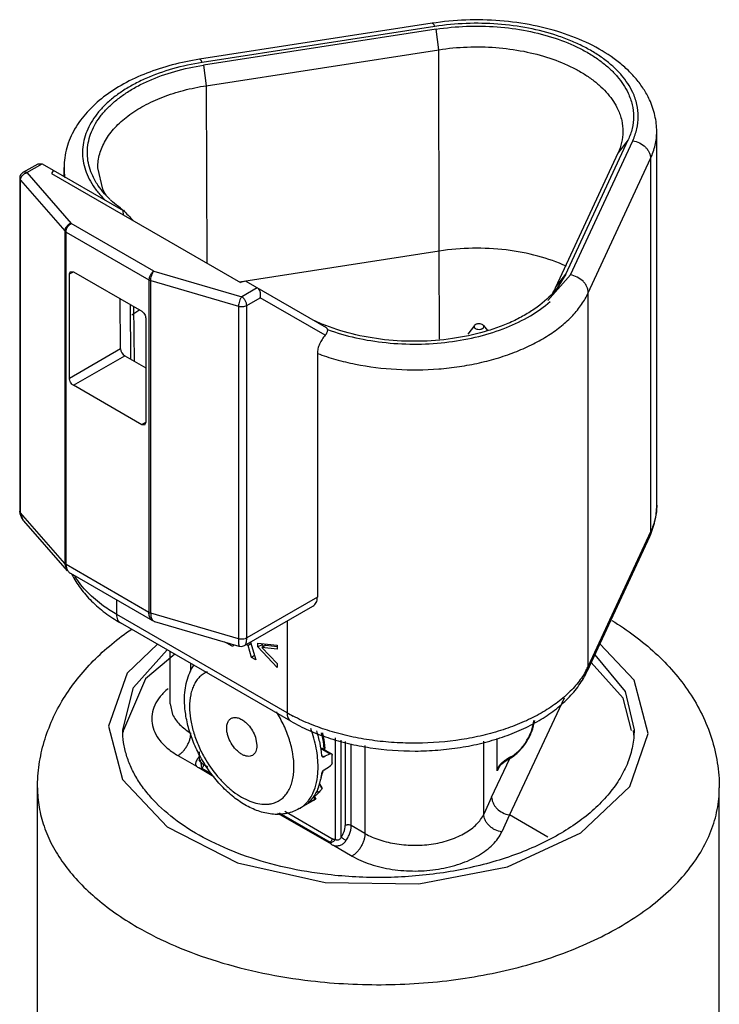
# Model space of a CAD drawing. Units: millimetres. Extents: x 16.2 to 42, y 6.2 to 74.9.
# Drawn here: x 16.4 to 41.1, y 40.3 to 74.9 of the extents above; entities that cross this region are included whole.
import ezdxf

# ---------------------------------------------------------------- set-up
doc = ezdxf.new("R2010")
doc.units = ezdxf.units.MM
doc.header["$LTSCALE"] = 5.278552
doc.layers.get('0').update_dxf_attribs({"linetype": 'CONTINUOUS'})

msp = doc.modelspace()

# ---------------------------------------------------------------- linework, layer by layer
at = {"color": 7}
for p, q in [((30.962, 74.806), (22.775, 73.539)), ((31.061, 74.694), (22.874, 73.428)), ((31.105, 74.6), (22.918, 73.333)), ((31.201, 73.876), (31.105, 74.6)), ((23.014, 72.609), (31.201, 73.876)), ((31.218, 66.786), (31.201, 73.876)), ((22.918, 73.333), (23.014, 72.609)), ((23.014, 72.609), (23.029, 66.366)), ((38.871, 57.846), (38.871, 70.992)), ((35.669, 65.971), (37.863, 70.698)), ((35.833, 65.946), (38.027, 70.673)), ((37.863, 70.698), (37.505, 70.236)), ((37.505, 70.236), (35.312, 65.509)), ((36.461, 65.318), (38.655, 70.045)), ((38.655, 70.045), (38.655, 56.899)), ((16.572, 69.56), (17.096, 69.862)), ((16.697, 69.548), (17.242, 69.862)), ((17.096, 69.862), (17.242, 69.862)), ((17.242, 69.862), (20.084, 68.221)), ((18.009, 69.419), (18.009, 69.725)), ((19.374, 68.969), (19.199, 69.723)), ((16.447, 69.343), (16.447, 57.635)), ((16.447, 69.343), (16.456, 69.306)), ((16.697, 69.548), (16.572, 69.56)), ((16.697, 69.548), (18.259, 67.763)), ((17.643, 69.631), (17.563, 69.522)), ((17.563, 69.522), (24.219, 65.679)), ((16.474, 57.57), (16.474, 69.278)), ((16.474, 69.278), (18.036, 67.494)), ((20.095, 68.225), (20.084, 68.218)), ((20.1, 68.057), (20.084, 68.221)), ((21.173, 66.081), (18.259, 67.763)), ((18.036, 67.494), (18.036, 55.785)), ((18.082, 55.748), (18.082, 67.457)), ((18.082, 67.457), (20.996, 65.775)), ((31.218, 66.786), (24.185, 65.698)), ((31.222, 63.681), (31.218, 66.786)), ((18.196, 65.98), (18.237, 66.071)), ((18.196, 65.98), (18.337, 66.062)), ((18.196, 62.306), (18.196, 65.98)), ((18.237, 66.071), (18.337, 66.062)), ((18.337, 66.062), (20.741, 64.674)), ((21.173, 66.081), (24.263, 65.179)), ((35.037, 65.042), (35.833, 65.946)), ((35.312, 65.509), (35.669, 65.971)), ((35.669, 65.971), (35.364, 65.48)), ((20.996, 65.775), (20.996, 54.066)), ((21.06, 54.04), (21.06, 65.748)), ((21.06, 65.748), (24.151, 64.846)), ((24.408, 65.725), (24.219, 65.679)), ((24.408, 65.725), (27.233, 64.094)), ((24.808, 65.494), (24.263, 65.179)), ((36.461, 52.172), (36.461, 65.318)), ((20.001, 63.348), (19.989, 65.108)), ((20.33, 64.911), (20.343, 62.989)), ((20.483, 62.907), (20.466, 64.833)), ((24.151, 64.846), (24.151, 53.138)), ((24.44, 64.873), (24.912, 65.145)), ((24.44, 53.165), (24.44, 64.873)), ((27.201, 63.823), (24.912, 65.145)), ((20.883, 64.429), (20.883, 60.754)), ((26.811, 64.335), (26.822, 64.341)), ((32.455, 64.17), (32.217, 63.864)), ((32.77, 64.17), (32.909, 63.991)), ((20.001, 63.348), (18.196, 62.306)), ((18.337, 62.061), (20.143, 63.104)), ((20.143, 63.104), (20.883, 62.677)), ((26.926, 63.182), (26.926, 54.6)), ((20.741, 60.673), (18.337, 62.061)), ((20.883, 60.754), (20.741, 60.673)), ((20.841, 60.663), (20.741, 60.673)), ((20.883, 60.754), (20.841, 60.663)), ((16.456, 57.597), (16.447, 57.635)), ((16.57, 57.306), (16.474, 57.57)), ((18.036, 55.785), (16.474, 57.57)), ((16.586, 57.287), (16.57, 57.306)), ((16.586, 57.287), (18.123, 55.532)), ((38.655, 56.899), (36.461, 52.172)), ((38.655, 56.899), (38.617, 56.723)), ((38.617, 56.723), (36.423, 51.996)), ((18.121, 55.533), (18.036, 55.785)), ((20.996, 54.066), (18.082, 55.748)), ((18.23, 55.443), (21.117, 53.776)), ((19.865, 53.992), (19.865, 54.499)), ((26.926, 54.6), (24.44, 53.165)), ((24.366, 52.902), (26.764, 54.287)), ((25.859, 50.532), (19.865, 53.992)), ((24.151, 53.138), (21.06, 54.04)), ((21.193, 53.744), (24.164, 52.877)), ((25.859, 53.764), (25.859, 50.532)), ((25.993, 50.235), (20, 53.695)), ((21.74, 50.847), (21.74, 52.69)), ((23.784, 52.954), (23.667, 53.022)), ((23.768, 52.993), (23.784, 52.954)), ((23.801, 52.945), (23.815, 52.979)), ((23.845, 52.97), (23.801, 52.945)), ((23.945, 52.862), (23.801, 52.945)), ((23.973, 52.933), (23.945, 52.862)), ((24.164, 52.877), (24.164, 52.877)), ((24.364, 52.901), (24.366, 52.902)), ((24.485, 52.896), (24.421, 52.933)), ((24.589, 52.956), (24.485, 52.896)), ((24.605, 52.481), (24.485, 52.896)), ((24.569, 53.019), (24.759, 52.392)), ((24.835, 52.848), (24.835, 52.979)), ((24.835, 52.979), (25.514, 52.907)), ((24.977, 52.929), (24.835, 52.848)), ((25.514, 52.132), (24.835, 52.848)), ((25.117, 52.913), (24.976, 52.831)), ((24.976, 52.831), (25.514, 52.272)), ((25.514, 52.767), (24.976, 52.831)), ((24.977, 52.964), (24.977, 52.929)), ((24.977, 52.929), (25.036, 52.866)), ((25.117, 52.913), (25.509, 52.866)), ((25.514, 52.907), (25.514, 52.767)), ((24.713, 52.543), (24.605, 52.481)), ((24.759, 52.392), (24.605, 52.481)), ((22.472, 52.002), (22.472, 52.268)), ((25.514, 52.272), (25.514, 52.132)), ((36.423, 51.996), (36.461, 52.172)), ((35.613, 51.047), (33.686, 46.939)), ((21.74, 50.847), (21.825, 50.47)), ((24.742, 49.671), (24.794, 49.377)), ((27.552, 49.653), (27.552, 46.071)), ((27.764, 46.152), (27.764, 49.573)), ((33.248, 49.624), (33.248, 48.543)), ((27.054, 49.275), (27.373, 49.09)), ((27.1, 49.275), (27.419, 49.091)), ((27.905, 49.521), (27.905, 46.561)), ((28.117, 46.561), (28.117, 49.441)), ((28.601, 49.376), (28.601, 46.282)), ((32.783, 46.962), (32.783, 49.529)), ((22.016, 49.026), (22.671, 48.648)), ((22.77, 49.163), (22.77, 48.873)), ((27.147, 48.984), (27.072, 49.028)), ((33.06, 47.566), (33.698, 48.925)), ((33.719, 48.937), (33.601, 48.869)), ((33.74, 48.983), (33.621, 48.914)), ((22.754, 48.6), (23.285, 48.294)), ((22.77, 48.87), (22.77, 48.873)), ((22.77, 48.87), (22.77, 48.87)), ((22.814, 48.806), (22.77, 48.87)), ((22.814, 48.806), (22.814, 48.87)), ((22.862, 48.584), (23.187, 48.396)), ((23.064, 48.623), (22.926, 48.702)), ((33.331, 48.641), (33.255, 48.487)), ((17.073, 25.434), (17.073, 47.887)), ((26.996, 48.018), (27.083, 47.868)), ((27.002, 48.045), (27.098, 47.877)), ((41.073, 25.434), (41.073, 47.887)), ((26.845, 47.491), (26.798, 47.572)), ((26.813, 47.58), (26.863, 47.494)), ((26.814, 47.616), (26.877, 47.506)), ((26.862, 47.5), (26.87, 47.504)), ((26.934, 47.752), (26.866, 47.713)), ((26.906, 47.8), (26.934, 47.752)), ((33.06, 47.566), (32.783, 46.962)), ((26.288, 47.157), (26.783, 47.442)), ((26.628, 47.381), (26.633, 47.371)), ((25.523, 47.002), (27.408, 45.913)), ((25.581, 47.014), (27.375, 45.978)), ((27.439, 46.096), (25.781, 47.054)), ((33.69, 46.936), (33.415, 46.337)), ((35.04, 46.157), (33.69, 46.936)), ((28.601, 46.282), (28.117, 46.561)), ((27.49, 45.866), (28.145, 45.488))]:
    msp.add_line(p, q, dxfattribs=at)
for points in [[(16.447, 57.635), (16.457, 57.543), (16.523, 57.376), (16.571, 57.308)], [(21.301, 52.944), (20.225, 51.925), (19.576, 50.061), (20.068, 48.182), (21.643, 46.511), (24.109, 45.252), (27.194, 44.552)], [(20.073, 49.929), (20.455, 51.426), (21.638, 52.749)], [(24.164, 52.88), (24.196, 52.874), (24.241, 52.871), (24.286, 52.876), (24.328, 52.888), (24.362, 52.903)], [(27.194, 44.552), (30.491, 44.505), (33.612, 45.11), (36.201, 46.303), (37.922, 47.932), (38.57, 49.797), (38.079, 51.675), (36.869, 52.958)], [(21.905, 52.595), (20.875, 51.724), (20.099, 49.918)], [(36.689, 52.569), (37.765, 51.277), (38.073, 49.929)], [(37.983, 49.906), (37.689, 51.047), (36.568, 52.308)], [(33.265, 48.533), (33.284, 48.573), (33.334, 48.644), (33.391, 48.707), (33.423, 48.737), (33.491, 48.795), (33.562, 48.845), (33.601, 48.869)]]:
    msp.add_lwpolyline(points, dxfattribs=at)
for centre, radius, start, end in [((20.131, 69.725), 2.122, 180.0029, 189.642), ((16.697, 69.343), 0.25, 119.9999, 180), ((16.802, 69.224), 0.341, 124.2182, 140.3001), ((16.573, 69.365), 0.131, 216.2075, 221.2449), ((21.764, 70.959), 3.315, 221.0147, 225.916), ((22.123, 71.226), 3.619, 226.6153, 228.2571), ((42.502, 89.292), 30.755, 223.2347, 224.1575), ((22.935, 60.962), 4.381, 121.0999, 125.4231), ((29.564, 70.097), 6.375, 244.5257, 248.454), ((21.228, 53.865), 0.125, 249.6288, 253.6792), ((34.1, 53.268), 2.603, 331.515, 335.0964), ((28.959, 55.907), 6.205, 240.0215, 242.2473), ((24.278, 49.082), 2.891, 3.1027, 3.8566), ((24.166, 49.038), 3.032, 3.4759, 4.6266), ((27.121, 49.019), 0.0402, 240.0723, 258.5169), ((24.292, 48.906), 3.153, 0.0236, 2.498), ((24.525, 48.907), 2.92, 357.4043, 0.0085), ((34.364, 47.653), 1.464, 120.4623, 122.0891), ((24.665, 48.564), 2.283, 350.1722, 350.8684), ((24.94, 48.622), 2.146, 347.9252, 348.626), ((25.705, 48.854), 1.47, 336.5057, 339.4601), ((25.649, 48.875), 1.53, 339.4562, 340.7082), ((25.614, 48.887), 1.567, 340.7057, 341.296), ((25.521, 48.918), 1.665, 341.3351, 344.7718), ((24.824, 48.534), 2.121, 347.4332, 348.7061), ((24.736, 48.552), 2.21, 348.7075, 350.1764), ((25.34, 48.51), 1.731, 339.6711, 340.4982), ((25.29, 48.528), 1.784, 340.5029, 342.2421), ((25.172, 48.565), 1.908, 342.2651, 345.1607), ((25.077, 48.59), 2.006, 345.1551, 346.4438), ((25.002, 48.608), 2.084, 346.4451, 347.9291), ((26.047, 48.579), 1.264, 325.2228, 326.2837), ((25.698, 48.338), 1.333, 325.8028, 328.4096), ((26.247, 48.37), 1.071, 301.7053, 305.1008), ((26.197, 48.45), 1.066, 306.3059, 312.5772), ((26.797, 48.932), 1.188, 276.6335, 280.9846), ((25.086, 48.423), 1.113, 271.0185, 271.9047), ((25.103, 48.268), 0.958, 281.1552, 281.8648), ((25.107, 48.247), 0.935, 281.8557, 286.9142), ((25.668, 48.173), 1.193, 318.5432, 319.4991), ((26.249, 48.367), 1.067, 300.0006, 301.703)]:
    msp.add_arc(centre, radius, start, end, dxfattribs=at)
for centre, major_axis, ratio, start_param, end_param in [((26.983, 63.95), (0.303, 0.081), 0.517633, -0.036003, 0.477666), ((20.142, 63.266), (-0.101, 0.173), 0.573008, 0.78171, 2.352506), ((29.073, 49.602), (9, 0.069), 0.582358, 9.351432, 9.363319), ((29.073, 49.602), (9, -0.067), 0.572282, 0.040342, 0.072501), ((27.254, 51.41), (25.945, 12.235), 0.074936, -1.610231, -1.601519), ((27.254, 51.41), (25.928, 17.485), 0.075138, -1.625536, -1.616825), ((27.254, 51.41), (24.263, 14.008), 0.114219, 4.621008, 4.629719)]:
    msp.add_ellipse(centre, major_axis=major_axis, ratio=ratio, start_param=start_param, end_param=end_param, dxfattribs=at)
for points, knots in [([(38.616, 72.115), (38.556, 72.246), (38.414, 72.501), (38.148, 72.857), (37.832, 73.189), (37.338, 73.605), (36.61, 74.055), (35.616, 74.468), (34.517, 74.757), (33.349, 74.917), (32.153, 74.941), (31.355, 74.867), (30.962, 74.806)], [0, 0, 0, 0, 0.050058, 0.101482, 0.154587, 0.209649, 0.326115, 0.451223, 0.583743, 0.721383, 0.861202, 1, 1, 1, 1]), ([(30.962, 74.806), (30.98, 74.808), (31.004, 74.789), (31.023, 74.764), (31.041, 74.735), (31.053, 74.711), (31.061, 74.694)], [0, 0, 0, 0, 0.346642, 0.479851, 0.633425, 1, 1, 1, 1]), ([(38.027, 72.373), (37.926, 72.59), (37.716, 72.902), (37.362, 73.267), (37.043, 73.532), (36.681, 73.777), (36.28, 74), (35.842, 74.2), (35.207, 74.435), (34.35, 74.656), (33.271, 74.799), (32.164, 74.82), (31.425, 74.751), (31.061, 74.694)], [0, 0, 0, 0, 0.0926, 0.142947, 0.196202, 0.252441, 0.311598, 0.373521, 0.437969, 0.573133, 0.714204, 0.857714, 1, 1, 1, 1]), ([(31.105, 74.6), (31.458, 74.654), (32.175, 74.722), (33.249, 74.702), (34.296, 74.563), (35.278, 74.31), (36.026, 74.005), (36.557, 73.71), (36.909, 73.472), (37.218, 73.215), (37.562, 72.861), (37.765, 72.558), (37.863, 72.347)], [0, 0, 0, 0, 0.142298, 0.28582, 0.426903, 0.562079, 0.688375, 0.747538, 0.803781, 0.857041, 0.907392, 1, 1, 1, 1]), ([(31.201, 73.876), (31.531, 73.927), (32.199, 73.99), (33.201, 73.971), (34.178, 73.841), (35.093, 73.605), (35.792, 73.321), (36.287, 73.045), (36.615, 72.824), (36.904, 72.584), (37.224, 72.254), (37.414, 71.971), (37.505, 71.774)], [0, 0, 0, 0, 0.142297, 0.285819, 0.426903, 0.562079, 0.688376, 0.747539, 0.803782, 0.857041, 0.907392, 1, 1, 1, 1]), ([(22.775, 73.539), (22.452, 73.489), (21.822, 73.36), (20.926, 73.071), (20.113, 72.697), (19.403, 72.241), (18.813, 71.708), (18.362, 71.102), (18.122, 70.54), (18.025, 70.077), (18.009, 69.842), (18.009, 69.725)], [0, 0, 0, 0, 0.148496, 0.291149, 0.426384, 0.553531, 0.67282, 0.785545, 0.893737, 0.946922, 1, 1, 1, 1]), ([(22.874, 73.428), (22.866, 73.445), (22.854, 73.469), (22.835, 73.497), (22.816, 73.522), (22.792, 73.542), (22.775, 73.539)], [0, 0, 0, 0, 0.367506, 0.52126, 0.654456, 1, 1, 1, 1]), ([(22.874, 73.428), (22.522, 73.373), (21.845, 73.228), (21.041, 72.944), (20.462, 72.662), (20.073, 72.431), (19.725, 72.179), (19.421, 71.908), (19.164, 71.621), (18.957, 71.321), (18.801, 71.009), (18.699, 70.689), (18.653, 70.365), (18.662, 70.039), (18.727, 69.715), (18.806, 69.508), (18.853, 69.406)], [0, 0, 0, 0, 0.162555, 0.315694, 0.387832, 0.456639, 0.521955, 0.583757, 0.642159, 0.697444, 0.750067, 0.800667, 0.850042, 0.899116, 0.948833, 1, 1, 1, 1]), ([(19.016, 69.431), (18.971, 69.53), (18.895, 69.732), (18.832, 70.045), (18.823, 70.361), (18.868, 70.676), (18.966, 70.987), (19.117, 71.289), (19.318, 71.581), (19.568, 71.859), (19.863, 72.121), (20.2, 72.366), (20.578, 72.59), (21.14, 72.864), (21.919, 73.139), (22.577, 73.28), (22.918, 73.333)], [0, 0, 0, 0, 0.051167, 0.100884, 0.149958, 0.199333, 0.249933, 0.302556, 0.357841, 0.416243, 0.478045, 0.543361, 0.612168, 0.684306, 0.837445, 1, 1, 1, 1]), ([(19.199, 69.723), (19.198, 69.804), (19.208, 69.968), (19.259, 70.212), (19.344, 70.453), (19.506, 70.773), (19.797, 71.158), (20.259, 71.567), (20.829, 71.926), (21.49, 72.227), (22.227, 72.461), (22.746, 72.568), (23.014, 72.609)], [0, 0, 0, 0, 0.047303, 0.095192, 0.144268, 0.195045, 0.303149, 0.421892, 0.551942, 0.692721, 0.84281, 1, 1, 1, 1]), ([(37.863, 72.347), (37.924, 72.217), (38.018, 71.947), (38.067, 71.523), (38.018, 71.099), (37.924, 70.829), (37.863, 70.698)], [0, 0, 0, 0, 0.254021, 0.500003, 0.745983, 1, 1, 1, 1]), ([(38.027, 70.673), (38.089, 70.808), (38.187, 71.086), (38.237, 71.523), (38.187, 71.96), (38.089, 72.238), (38.027, 72.373)], [0, 0, 0, 0, 0.254017, 0.499997, 0.745979, 1, 1, 1, 1]), ([(38.871, 70.992), (38.871, 71.184), (38.826, 71.571), (38.698, 71.939), (38.616, 72.115)], [0, 0, 0, 0, 0.496571, 1, 1, 1, 1]), ([(37.505, 71.774), (37.563, 71.65), (37.652, 71.393), (37.682, 71.122), (37.681, 70.989)], [0, 0, 0, 0, 0.508053, 1, 1, 1, 1]), ([(37.681, 70.989), (37.679, 70.862), (37.648, 70.602), (37.561, 70.356), (37.505, 70.236)], [0, 0, 0, 0, 0.491986, 1, 1, 1, 1]), ([(38.655, 70.045), (38.724, 70.195), (38.833, 70.505), (38.871, 70.832), (38.871, 70.992)], [0, 0, 0, 0, 0.508036, 1, 1, 1, 1]), ([(38.027, 70.673), (38.11, 70.66), (38.273, 70.607), (38.445, 70.484), (38.551, 70.36), (38.61, 70.259), (38.646, 70.153), (38.655, 70.08), (38.655, 70.045)], [0, 0, 0, 0, 0.263638, 0.525593, 0.651975, 0.773325, 0.889317, 1, 1, 1, 1]), ([(16.479, 69.324), (16.482, 69.334), (16.494, 69.377), (16.518, 69.416), (16.539, 69.442)], [0, 0, 0, 0, 0.238677, 1, 1, 1, 1]), ([(16.61, 69.506), (16.617, 69.511), (16.644, 69.528), (16.674, 69.541), (16.697, 69.548)], [0, 0, 0, 0, 0.25659, 1, 1, 1, 1]), ([(18.853, 69.406), (18.904, 69.296), (19.027, 69.078), (19.179, 68.88), (19.263, 68.784)], [0, 0, 0, 0, 0.486584, 1, 1, 1, 1]), ([(19.321, 68.94), (19.29, 68.979), (19.175, 69.134), (19.077, 69.302), (19.016, 69.431)], [0, 0, 0, 0, 0.258376, 1, 1, 1, 1]), ([(16.456, 69.306), (16.457, 69.304), (16.46, 69.298), (16.464, 69.292), (16.467, 69.287)], [0, 0, 0, 0, 0.243776, 1, 1, 1, 1]), ([(16.474, 69.278), (16.474, 69.282), (16.475, 69.297), (16.477, 69.313), (16.479, 69.324)], [0, 0, 0, 0, 0.242868, 1, 1, 1, 1]), ([(19.637, 68.596), (19.608, 68.623), (19.497, 68.732), (19.393, 68.849), (19.321, 68.94)], [0, 0, 0, 0, 0.256749, 1, 1, 1, 1]), ([(19.512, 68.718), (19.499, 68.739), (19.449, 68.82), (19.404, 68.905), (19.374, 68.969)], [0, 0, 0, 0, 0.254254, 1, 1, 1, 1]), ([(20.095, 68.225), (20.061, 68.249), (19.93, 68.343), (19.803, 68.446), (19.713, 68.526)], [0, 0, 0, 0, 0.256085, 1, 1, 1, 1]), ([(18.259, 67.763), (18.229, 67.754), (18.185, 67.733), (18.135, 67.693), (18.09, 67.647), (18.05, 67.582), (18.036, 67.522), (18.036, 67.494)], [0, 0, 0, 0, 0.254789, 0.386832, 0.518481, 0.771352, 1, 1, 1, 1]), ([(18.082, 67.457), (18.082, 67.486), (18.093, 67.547), (18.131, 67.633), (18.187, 67.709), (18.234, 67.749), (18.259, 67.763)], [0, 0, 0, 0, 0.237017, 0.499627, 0.762429, 1, 1, 1, 1]), ([(18.036, 67.494), (18.039, 67.49), (18.053, 67.476), (18.069, 67.465), (18.082, 67.457)], [0, 0, 0, 0, 0.233815, 1, 1, 1, 1]), ([(35.693, 66.25), (35.37, 66.399), (34.671, 66.643), (33.557, 66.853), (32.389, 66.911), (31.605, 66.846), (31.218, 66.786)], [0, 0, 0, 0, 0.233942, 0.48429, 0.742704, 1, 1, 1, 1]), ([(21.173, 66.081), (21.147, 66.067), (21.1, 66.027), (21.045, 65.951), (21.007, 65.865), (20.996, 65.804), (20.996, 65.775)], [0, 0, 0, 0, 0.237217, 0.499998, 0.76278, 1, 1, 1, 1]), ([(21.06, 65.748), (21.06, 65.778), (21.067, 65.84), (21.09, 65.93), (21.12, 66.002), (21.149, 66.051), (21.165, 66.072), (21.173, 66.081)], [0, 0, 0, 0, 0.247158, 0.519364, 0.781217, 0.897864, 1, 1, 1, 1]), ([(36.461, 65.318), (36.461, 65.353), (36.453, 65.426), (36.416, 65.532), (36.357, 65.633), (36.251, 65.757), (36.079, 65.88), (35.917, 65.933), (35.833, 65.946)], [0, 0, 0, 0, 0.110683, 0.226675, 0.348025, 0.474407, 0.736362, 1, 1, 1, 1]), ([(20.996, 65.775), (21.001, 65.772), (21.021, 65.761), (21.043, 65.753), (21.06, 65.748)], [0, 0, 0, 0, 0.237675, 1, 1, 1, 1]), ([(24.263, 65.179), (24.255, 65.17), (24.24, 65.149), (24.211, 65.1), (24.181, 65.028), (24.157, 64.938), (24.151, 64.876), (24.151, 64.846)], [0, 0, 0, 0, 0.101882, 0.21844, 0.48025, 0.752628, 1, 1, 1, 1]), ([(24.44, 64.873), (24.44, 64.902), (24.429, 64.963), (24.391, 65.049), (24.336, 65.125), (24.288, 65.165), (24.263, 65.179)], [0, 0, 0, 0, 0.237218, 0.5, 0.762782, 1, 1, 1, 1]), ([(24.869, 65.437), (24.865, 65.443), (24.848, 65.465), (24.826, 65.484), (24.808, 65.494)], [0, 0, 0, 0, 0.261612, 1, 1, 1, 1]), ([(24.911, 65.353), (24.908, 65.36), (24.898, 65.39), (24.883, 65.418), (24.869, 65.437)], [0, 0, 0, 0, 0.257356, 1, 1, 1, 1]), ([(24.912, 65.145), (24.917, 65.162), (24.931, 65.23), (24.926, 65.303), (24.911, 65.353)], [0, 0, 0, 0, 0.245438, 1, 1, 1, 1]), ([(26.926, 63.182), (27.14, 63.104), (27.581, 62.962), (28.505, 62.742), (29.717, 62.591), (30.947, 62.603), (31.921, 62.713), (32.627, 62.844), (33.303, 63.021), (33.937, 63.243), (34.523, 63.506), (35.052, 63.806), (35.518, 64.141), (35.913, 64.505), (36.232, 64.895), (36.395, 65.176), (36.461, 65.318)], [0, 0, 0, 0, 0.064985, 0.13234, 0.271651, 0.413154, 0.483149, 0.551776, 0.618446, 0.682636, 0.743903, 0.801907, 0.856445, 0.907483, 0.955213, 1, 1, 1, 1]), ([(35.365, 65.48), (35.188, 65.256), (34.863, 64.948), (34.362, 64.606), (33.926, 64.366), (33.449, 64.156), (32.752, 63.914), (31.812, 63.7), (30.636, 63.59), (29.446, 63.627), (28.297, 63.81), (27.566, 64.031), (27.223, 64.167)], [0, 0, 0, 0, 0.098242, 0.152176, 0.209228, 0.269209, 0.33182, 0.463306, 0.600099, 0.737976, 0.872594, 1, 1, 1, 1]), ([(35.312, 65.509), (35.304, 65.492), (35.272, 65.425), (35.236, 65.359), (35.207, 65.311)], [0, 0, 0, 0, 0.246808, 1, 1, 1, 1]), ([(24.151, 64.846), (24.175, 64.839), (24.225, 64.83), (24.302, 64.83), (24.375, 64.844), (24.42, 64.862), (24.44, 64.873)], [0, 0, 0, 0, 0.25378, 0.516226, 0.770074, 1, 1, 1, 1]), ([(27.287, 64.025), (27.61, 63.907), (28.289, 63.711), (29.352, 63.541), (30.451, 63.492), (31.546, 63.566), (32.597, 63.759), (33.564, 64.066), (34.412, 64.474), (34.903, 64.823), (35.115, 65.013)], [0, 0, 0, 0, 0.125566, 0.257348, 0.39217, 0.526651, 0.657414, 0.78139, 0.8961, 1, 1, 1, 1]), ([(20.741, 64.674), (20.761, 64.662), (20.799, 64.63), (20.844, 64.569), (20.874, 64.501), (20.883, 64.452), (20.883, 64.429)], [0, 0, 0, 0, 0.237243, 0.499999, 0.762756, 1, 1, 1, 1]), ([(32.455, 64.17), (32.45, 64.164), (32.442, 64.151), (32.438, 64.128), (32.443, 64.106), (32.456, 64.085), (32.476, 64.067), (32.513, 64.046), (32.545, 64.037), (32.568, 64.033)], [0, 0, 0, 0, 0.108419, 0.208759, 0.309609, 0.419235, 0.542983, 0.682549, 1, 1, 1, 1]), ([(32.657, 64.226), (32.637, 64.229), (32.597, 64.231), (32.539, 64.222), (32.49, 64.203), (32.464, 64.182), (32.455, 64.17)], [0, 0, 0, 0, 0.27765, 0.549803, 0.794626, 1, 1, 1, 1]), ([(32.568, 64.033), (32.599, 64.029), (32.647, 64.029), (32.706, 64.045), (32.743, 64.063), (32.77, 64.086), (32.785, 64.114), (32.785, 64.145), (32.776, 64.163), (32.77, 64.17)], [0, 0, 0, 0, 0.314433, 0.463089, 0.596506, 0.711477, 0.81004, 0.901668, 1, 1, 1, 1]), ([(32.77, 64.17), (32.758, 64.186), (32.722, 64.211), (32.68, 64.222), (32.657, 64.226)], [0, 0, 0, 0, 0.44995, 1, 1, 1, 1]), ([(27.201, 63.823), (27.16, 63.778), (27.085, 63.68), (26.998, 63.518), (26.942, 63.351), (26.926, 63.237), (26.926, 63.182)], [0, 0, 0, 0, 0.257601, 0.519336, 0.771106, 1, 1, 1, 1]), ([(27.201, 63.823), (27.217, 63.84), (27.243, 63.874), (27.272, 63.927), (27.289, 63.977), (27.29, 64.01), (27.287, 64.025)], [0, 0, 0, 0, 0.300829, 0.568965, 0.800045, 1, 1, 1, 1]), ([(18.337, 62.061), (18.317, 62.072), (18.279, 62.104), (18.235, 62.165), (18.204, 62.234), (18.196, 62.282), (18.196, 62.306)], [0, 0, 0, 0, 0.237243, 0.499999, 0.762756, 1, 1, 1, 1]), ([(16.474, 57.57), (16.472, 57.572), (16.465, 57.58), (16.459, 57.59), (16.456, 57.597)], [0, 0, 0, 0, 0.255384, 1, 1, 1, 1]), ([(38.617, 56.723), (38.698, 56.899), (38.826, 57.267), (38.871, 57.654), (38.871, 57.846)], [0, 0, 0, 0, 0.503428, 1, 1, 1, 1]), ([(38.871, 57.846), (38.871, 57.686), (38.833, 57.359), (38.724, 57.049), (38.655, 56.899)], [0, 0, 0, 0, 0.491964, 1, 1, 1, 1]), ([(18.082, 55.748), (18.078, 55.751), (18.061, 55.761), (18.046, 55.774), (18.036, 55.785)], [0, 0, 0, 0, 0.266609, 1, 1, 1, 1]), ([(18.082, 55.748), (18.082, 55.708), (18.091, 55.631), (18.121, 55.558), (18.141, 55.528)], [0, 0, 0, 0, 0.527844, 1, 1, 1, 1]), ([(18.141, 55.528), (18.152, 55.511), (18.179, 55.479), (18.212, 55.454), (18.229, 55.444)], [0, 0, 0, 0, 0.505172, 1, 1, 1, 1]), ([(18.288, 55.404), (18.372, 55.232), (18.577, 54.898), (18.973, 54.446), (19.451, 54.039), (19.81, 53.804), (20, 53.695)], [0, 0, 0, 0, 0.233914, 0.477085, 0.732082, 1, 1, 1, 1]), ([(19.865, 53.992), (19.706, 54.084), (19.144, 54.444), (18.645, 54.924), (18.387, 55.335)], [0, 0, 0, 0, 0.274418, 1, 1, 1, 1]), ([(26.764, 54.287), (26.789, 54.301), (26.836, 54.338), (26.888, 54.412), (26.92, 54.502), (26.926, 54.567), (26.926, 54.6)], [0, 0, 0, 0, 0.234746, 0.474562, 0.727984, 1, 1, 1, 1]), ([(20, 53.695), (19.978, 53.707), (19.938, 53.741), (19.895, 53.811), (19.87, 53.897), (19.865, 53.96), (19.865, 53.992)], [0, 0, 0, 0, 0.217749, 0.450891, 0.710463, 1, 1, 1, 1]), ([(21.074, 53.811), (21.047, 53.84), (21.017, 53.901), (20.999, 53.989), (20.996, 54.04), (20.996, 54.066)], [0, 0, 0, 0, 0.445382, 0.70908, 1, 1, 1, 1]), ([(21.06, 54.04), (21.054, 54.041), (21.032, 54.048), (21.011, 54.058), (20.996, 54.066)], [0, 0, 0, 0, 0.261608, 1, 1, 1, 1]), ([(21.06, 54.04), (21.06, 54.013), (21.062, 53.963), (21.077, 53.877), (21.102, 53.818), (21.126, 53.789)], [0, 0, 0, 0, 0.299617, 0.567136, 1, 1, 1, 1]), ([(21.117, 53.777), (21.113, 53.779), (21.098, 53.789), (21.084, 53.801), (21.074, 53.811)], [0, 0, 0, 0, 0.246204, 1, 1, 1, 1]), ([(21.126, 53.789), (21.134, 53.78), (21.152, 53.763), (21.173, 53.751), (21.184, 53.747)], [0, 0, 0, 0, 0.514488, 1, 1, 1, 1]), ([(37.288, 53.784), (37.564, 53.615), (38.094, 53.258), (38.826, 52.653), (39.475, 51.987), (40.031, 51.262), (40.484, 50.479), (40.819, 49.647), (41.026, 48.778), (41.073, 48.184), (41.073, 47.887)], [0, 0, 0, 0, 0.13252, 0.261731, 0.38817, 0.512449, 0.635261, 0.757231, 0.878622, 1, 1, 1, 1]), ([(17.073, 47.887), (17.073, 48.163), (17.113, 48.714), (17.293, 49.523), (17.583, 50.303), (17.976, 51.041), (18.463, 51.732), (19.228, 52.593), (19.907, 53.149), (20.389, 53.48)], [0, 0, 0, 0, 0.122072, 0.24405, 0.366581, 0.489788, 0.614196, 0.740373, 1, 1, 1, 1]), ([(24.44, 53.165), (24.421, 53.153), (24.376, 53.136), (24.302, 53.121), (24.225, 53.122), (24.174, 53.131), (24.151, 53.138)], [0, 0, 0, 0, 0.225227, 0.483766, 0.751439, 1, 1, 1, 1]), ([(24.151, 53.138), (24.151, 53.118), (24.151, 53.082), (24.151, 53.03), (24.152, 52.985), (24.154, 52.948), (24.156, 52.919), (24.158, 52.9), (24.159, 52.888), (24.161, 52.883), (24.162, 52.879), (24.163, 52.878), (24.164, 52.877)], [0, 0, 0, 0, 0.221938, 0.42048, 0.592098, 0.734417, 0.846494, 0.927617, 0.956614, 0.978066, 0.992237, 1, 1, 1, 1]), ([(24.365, 52.902), (24.378, 52.909), (24.395, 52.928), (24.411, 52.959), (24.426, 53.004), (24.438, 53.073), (24.44, 53.132), (24.44, 53.165)], [0, 0, 0, 0, 0.157645, 0.256769, 0.372029, 0.653761, 1, 1, 1, 1]), ([(22.249, 50.989), (22.249, 51.101), (22.261, 51.322), (22.321, 51.643), (22.422, 51.944), (22.521, 52.128), (22.578, 52.214)], [0, 0, 0, 0, 0.261774, 0.51464, 0.759851, 1, 1, 1, 1]), ([(36.388, 52.027), (36.306, 51.876), (36.107, 51.58), (35.728, 51.175), (35.265, 50.802), (34.727, 50.466), (34.12, 50.171), (33.455, 49.922), (32.741, 49.723), (31.731, 49.527), (30.685, 49.444), (29.633, 49.474), (28.852, 49.553), (28.095, 49.688), (27.373, 49.876), (26.696, 50.114), (26.271, 50.31), (26.07, 50.416)], [0, 0, 0, 0, 0.04565, 0.094613, 0.14722, 0.203556, 0.263459, 0.326593, 0.392485, 0.460553, 0.600446, 0.670924, 0.740745, 0.809193, 0.875591, 0.939363, 1, 1, 1, 1]), ([(23.042, 51.975), (22.994, 51.953), (22.901, 51.901), (22.777, 51.797), (22.67, 51.669), (22.581, 51.52), (22.511, 51.35), (22.443, 51.092), (22.425, 50.885), (22.425, 50.744)], [0, 0, 0, 0, 0.108843, 0.218763, 0.332029, 0.450581, 0.575939, 0.709159, 1, 1, 1, 1]), ([(25.993, 50.235), (26.194, 50.119), (26.618, 49.905), (27.297, 49.645), (28.023, 49.44), (29.047, 49.242), (30.106, 49.165), (31.168, 49.208), (31.953, 49.301), (32.713, 49.453), (33.435, 49.663), (34.11, 49.927), (34.727, 50.243), (35.277, 50.61), (35.752, 51.024), (36.142, 51.483), (36.342, 51.822), (36.423, 51.996)], [0, 0, 0, 0, 0.060163, 0.123169, 0.188558, 0.255895, 0.393861, 0.463207, 0.531822, 0.599037, 0.664265, 0.727029, 0.787009, 0.844085, 0.898353, 0.950156, 1, 1, 1, 1]), ([(21.67, 51.379), (21.569, 51.295), (21.39, 51.118), (21.193, 50.813), (21.091, 50.488), (21.089, 50.156), (21.19, 49.832), (21.385, 49.528), (21.665, 49.252), (21.893, 49.098), (22.016, 49.026)], [0, 0, 0, 0, 0.135242, 0.258053, 0.371919, 0.482343, 0.595755, 0.717748, 0.852069, 1, 1, 1, 1]), ([(22.847, 48.915), (22.753, 49.08), (22.586, 49.419), (22.397, 49.943), (22.279, 50.468), (22.249, 50.819), (22.249, 50.989)], [0, 0, 0, 0, 0.261814, 0.518191, 0.76528, 1, 1, 1, 1]), ([(22.425, 50.744), (22.425, 50.602), (22.451, 50.306), (22.553, 49.858), (22.717, 49.404), (22.863, 49.11), (22.945, 48.966)], [0, 0, 0, 0, 0.22839, 0.47469, 0.733831, 1, 1, 1, 1]), ([(21.831, 50.471), (21.86, 50.408), (21.933, 50.284), (22.077, 50.113), (22.258, 49.954), (22.397, 49.863), (22.472, 49.82)], [0, 0, 0, 0, 0.223746, 0.463117, 0.721109, 1, 1, 1, 1]), ([(23.733, 49.989), (23.733, 50.037), (23.742, 50.127), (23.784, 50.23), (23.833, 50.292), (23.877, 50.328), (23.926, 50.352), (24.002, 50.371), (24.109, 50.365), (24.241, 50.314), (24.373, 50.225), (24.453, 50.147), (24.492, 50.104)], [0, 0, 0, 0, 0.132575, 0.247532, 0.300031, 0.350659, 0.40093, 0.452397, 0.563718, 0.692054, 0.838501, 1, 1, 1, 1]), ([(26.102, 48.622), (26.102, 48.778), (26.071, 49.104), (25.949, 49.595), (25.755, 50.089), (25.583, 50.407), (25.487, 50.562)], [0, 0, 0, 0, 0.227926, 0.474822, 0.734579, 1, 1, 1, 1]), ([(25.859, 50.532), (25.859, 50.499), (25.864, 50.437), (25.889, 50.351), (25.932, 50.281), (25.972, 50.247), (25.993, 50.235)], [0, 0, 0, 0, 0.289537, 0.549109, 0.782251, 1, 1, 1, 1]), ([(33.719, 48.937), (33.773, 48.968), (33.878, 49.04), (34.078, 49.218), (34.295, 49.492), (34.485, 49.863), (34.558, 50.131), (34.576, 50.264)], [0, 0, 0, 0, 0.113954, 0.235256, 0.491718, 0.752812, 1, 1, 1, 1]), ([(27.292, 44.835), (26.796, 44.893), (25.828, 45.055), (24.448, 45.442), (23.2, 45.958), (22.12, 46.59), (21.367, 47.214), (20.885, 47.757), (20.593, 48.17), (20.362, 48.597), (20.196, 49.035), (20.096, 49.48), (20.073, 49.78), (20.073, 49.929)], [0, 0, 0, 0, 0.156924, 0.307366, 0.448842, 0.579571, 0.6987, 0.754071, 0.806842, 0.857335, 0.905982, 0.953329, 1, 1, 1, 1]), ([(24.794, 49.377), (24.794, 49.339), (24.788, 49.267), (24.759, 49.167), (24.71, 49.087), (24.641, 49.029), (24.557, 48.999), (24.463, 48.996), (24.362, 49.021), (24.258, 49.07), (24.156, 49.142), (24.021, 49.268), (23.88, 49.461), (23.783, 49.681), (23.741, 49.86), (23.733, 49.947), (23.733, 49.989)], [0, 0, 0, 0, 0.060357, 0.114471, 0.163071, 0.208457, 0.25385, 0.302456, 0.356496, 0.416902, 0.483526, 0.555402, 0.708434, 0.861462, 0.933422, 1, 1, 1, 1]), ([(24.492, 50.104), (24.548, 50.041), (24.646, 49.904), (24.716, 49.75), (24.742, 49.671)], [0, 0, 0, 0, 0.500027, 1, 1, 1, 1]), ([(26.951, 48.622), (26.951, 48.729), (26.939, 48.951), (26.872, 49.408), (26.775, 49.752), (26.694, 49.978)], [0, 0, 0, 0, 0.232978, 0.478698, 1, 1, 1, 1]), ([(38.073, 49.929), (38.073, 49.737), (38.035, 49.347), (37.867, 48.774), (37.59, 48.217), (37.21, 47.683), (36.73, 47.178), (36.158, 46.707), (35.501, 46.276), (34.765, 45.89), (33.962, 45.553), (32.793, 45.169), (31.224, 44.84), (29.599, 44.717), (28.279, 44.742), (27.62, 44.797), (27.292, 44.835)], [0, 0, 0, 0, 0.043899, 0.088843, 0.135758, 0.185373, 0.238183, 0.294458, 0.354271, 0.417518, 0.483964, 0.553252, 0.698443, 0.84893, 0.924739, 1, 1, 1, 1]), ([(33.74, 48.983), (33.791, 49.012), (33.891, 49.081), (34.08, 49.252), (34.287, 49.515), (34.467, 49.872), (34.535, 50.129), (34.55, 50.255)], [0, 0, 0, 0, 0.11263, 0.233645, 0.491592, 0.754182, 1, 1, 1, 1]), ([(22.017, 49.026), (22.046, 49.043), (22.105, 49.085), (22.189, 49.162), (22.269, 49.258), (22.341, 49.368), (22.399, 49.485), (22.442, 49.602), (22.466, 49.714), (22.472, 49.786), (22.472, 49.82)], [0, 0, 0, 0, 0.106634, 0.22783, 0.360989, 0.500535, 0.64007, 0.77294, 0.89378, 1, 1, 1, 1]), ([(26.889, 49.902), (26.935, 49.757), (27.013, 49.47), (27.061, 49.177), (27.075, 49.033)], [0, 0, 0, 0, 0.512868, 1, 1, 1, 1]), ([(27.162, 49.276), (27.159, 49.321), (27.143, 49.507), (27.109, 49.692), (27.076, 49.83)], [0, 0, 0, 0, 0.241079, 1, 1, 1, 1]), ([(27.101, 49.822), (27.112, 49.776), (27.151, 49.598), (27.178, 49.417), (27.188, 49.282)], [0, 0, 0, 0, 0.257581, 1, 1, 1, 1]), ([(27.1, 49.275), (27.093, 49.279), (27.077, 49.283), (27.061, 49.278), (27.054, 49.275)], [0, 0, 0, 0, 0.468537, 1, 1, 1, 1]), ([(22.699, 48.9), (22.685, 48.877), (22.665, 48.842), (22.646, 48.794), (22.637, 48.76), (22.635, 48.728), (22.64, 48.697), (22.653, 48.669), (22.668, 48.653), (22.676, 48.645)], [0, 0, 0, 0, 0.296966, 0.430176, 0.552389, 0.665285, 0.77321, 0.88259, 1, 1, 1, 1]), ([(22.772, 49.01), (22.765, 49.001), (22.74, 48.965), (22.716, 48.928), (22.699, 48.9)], [0, 0, 0, 0, 0.255942, 1, 1, 1, 1]), ([(26.288, 47.157), (26.22, 47.118), (26.078, 47.05), (25.852, 46.984), (25.618, 46.952), (25.379, 46.954), (25.138, 46.988), (24.815, 47.073), (24.417, 47.251), (23.966, 47.557), (23.546, 47.945), (23.165, 48.401), (22.947, 48.738), (22.847, 48.915)], [0, 0, 0, 0, 0.055083, 0.109959, 0.165206, 0.221122, 0.277826, 0.335661, 0.455793, 0.583124, 0.717493, 0.857317, 1, 1, 1, 1]), ([(22.945, 48.966), (23.079, 48.728), (23.311, 48.392), (23.673, 48.004), (23.956, 47.758), (24.247, 47.561), (24.539, 47.416), (24.825, 47.328), (25.015, 47.308), (25.106, 47.31)], [0, 0, 0, 0, 0.289229, 0.428323, 0.560758, 0.684837, 0.799452, 0.904271, 1, 1, 1, 1]), ([(27.075, 49.033), (27.076, 49.023), (27.081, 49.004), (27.094, 48.988), (27.101, 48.984)], [0, 0, 0, 0, 0.543709, 1, 1, 1, 1]), ([(27.113, 48.979), (27.116, 48.979), (27.128, 48.978), (27.139, 48.981), (27.147, 48.984)], [0, 0, 0, 0, 0.233879, 1, 1, 1, 1]), ([(27.373, 49.09), (27.381, 49.094), (27.396, 49.098), (27.412, 49.095), (27.419, 49.091)], [0, 0, 0, 0, 0.532931, 1, 1, 1, 1]), ([(27.419, 49.091), (27.426, 49.087), (27.439, 49.072), (27.442, 49.053), (27.443, 49.044)], [0, 0, 0, 0, 0.457123, 1, 1, 1, 1]), ([(33.586, 48.893), (33.573, 48.884), (33.517, 48.848), (33.465, 48.808), (33.428, 48.774)], [0, 0, 0, 0, 0.241361, 1, 1, 1, 1]), ([(33.601, 48.869), (33.608, 48.873), (33.619, 48.888), (33.621, 48.905), (33.621, 48.914)], [0, 0, 0, 0, 0.46378, 1, 1, 1, 1]), ([(33.74, 48.983), (33.74, 48.973), (33.738, 48.959), (33.729, 48.944), (33.723, 48.939), (33.719, 48.937)], [0, 0, 0, 0, 0.547149, 0.781632, 1, 1, 1, 1]), ([(22.671, 48.648), (22.683, 48.638), (22.709, 48.62), (22.738, 48.607), (22.754, 48.6)], [0, 0, 0, 0, 0.476293, 1, 1, 1, 1]), ([(22.748, 48.604), (22.757, 48.6), (22.794, 48.589), (22.833, 48.584), (22.862, 48.584)], [0, 0, 0, 0, 0.2401, 1, 1, 1, 1]), ([(22.926, 48.702), (22.916, 48.708), (22.896, 48.723), (22.868, 48.748), (22.841, 48.776), (22.823, 48.796), (22.814, 48.806)], [0, 0, 0, 0, 0.23423, 0.483217, 0.740041, 1, 1, 1, 1]), ([(22.814, 48.806), (22.821, 48.786), (22.828, 48.746), (22.835, 48.686), (22.845, 48.631), (22.855, 48.598), (22.862, 48.584)], [0, 0, 0, 0, 0.268975, 0.542403, 0.794273, 1, 1, 1, 1]), ([(22.862, 48.584), (22.871, 48.59), (22.888, 48.606), (22.909, 48.635), (22.922, 48.669), (22.926, 48.691), (22.926, 48.702)], [0, 0, 0, 0, 0.23595, 0.505454, 0.771755, 1, 1, 1, 1]), ([(25.379, 47.352), (25.435, 47.368), (25.542, 47.413), (25.687, 47.51), (25.813, 47.637), (25.918, 47.791), (26, 47.969), (26.059, 48.17), (26.095, 48.39), (26.102, 48.543), (26.102, 48.622)], [0, 0, 0, 0, 0.110522, 0.220587, 0.333045, 0.450415, 0.574732, 0.707423, 0.849237, 1, 1, 1, 1]), ([(26.919, 48.202), (26.924, 48.236), (26.943, 48.375), (26.951, 48.515), (26.951, 48.622)], [0, 0, 0, 0, 0.241836, 1, 1, 1, 1]), ([(27.443, 48.775), (27.442, 48.764), (27.437, 48.742), (27.422, 48.71), (27.4, 48.681), (27.383, 48.665), (27.373, 48.659)], [0, 0, 0, 0, 0.23102, 0.490453, 0.755283, 1, 1, 1, 1]), ([(33.356, 48.703), (33.335, 48.68), (33.294, 48.63), (33.261, 48.573), (33.248, 48.543)], [0, 0, 0, 0, 0.494556, 1, 1, 1, 1]), ([(33.248, 48.543), (33.248, 48.539), (33.248, 48.524), (33.249, 48.51), (33.251, 48.499)], [0, 0, 0, 0, 0.28697, 1, 1, 1, 1]), ([(33.255, 48.487), (33.255, 48.494), (33.257, 48.506), (33.261, 48.521), (33.264, 48.529), (33.265, 48.533)], [0, 0, 0, 0, 0.467535, 0.735321, 1, 1, 1, 1]), ([(33.428, 48.774), (33.422, 48.769), (33.397, 48.746), (33.373, 48.722), (33.356, 48.703)], [0, 0, 0, 0, 0.24579, 1, 1, 1, 1]), ([(27.075, 48.393), (27.073, 48.377), (27.065, 48.311), (27.054, 48.246), (27.045, 48.198)], [0, 0, 0, 0, 0.254239, 1, 1, 1, 1]), ([(27.147, 48.508), (27.138, 48.501), (27.12, 48.485), (27.098, 48.457), (27.082, 48.426), (27.076, 48.404), (27.075, 48.393)], [0, 0, 0, 0, 0.246376, 0.512929, 0.772643, 1, 1, 1, 1]), ([(33.251, 48.499), (33.252, 48.498), (33.253, 48.494), (33.254, 48.489), (33.255, 48.487)], [0, 0, 0, 0, 0.284782, 1, 1, 1, 1]), ([(17.073, 47.887), (17.073, 47.66), (17.113, 47.201), (17.289, 46.522), (17.579, 45.858), (17.981, 45.215), (18.489, 44.599), (19.098, 44.016), (19.802, 43.471), (20.317, 43.145), (20.588, 42.989)], [0, 0, 0, 0, 0.108012, 0.21806, 0.331998, 0.45136, 0.577269, 0.71049, 0.85144, 1, 1, 1, 1]), ([(26.699, 41.096), (27.135, 41.045), (28.014, 40.972), (29.337, 40.947), (30.658, 41.006), (31.959, 41.148), (33.225, 41.372), (34.44, 41.675), (35.591, 42.054), (36.663, 42.503), (37.643, 43.018), (38.52, 43.592), (39.282, 44.22), (39.922, 44.893), (40.429, 45.605), (40.798, 46.348), (41.023, 47.112), (41.073, 47.631), (41.073, 47.887)], [0, 0, 0, 0, 0.075255, 0.151043, 0.226679, 0.301582, 0.375157, 0.446838, 0.516115, 0.582549, 0.645787, 0.705589, 0.761856, 0.814658, 0.864264, 0.911172, 0.956108, 1, 1, 1, 1]), ([(26.727, 47.617), (26.745, 47.651), (26.817, 47.796), (26.867, 47.952), (26.894, 48.073)], [0, 0, 0, 0, 0.238615, 1, 1, 1, 1]), ([(26.963, 47.909), (26.954, 47.885), (26.918, 47.792), (26.872, 47.703), (26.833, 47.64)], [0, 0, 0, 0, 0.257511, 1, 1, 1, 1]), ([(27.085, 47.858), (27.073, 47.84), (27.023, 47.772), (26.965, 47.708), (26.918, 47.665)], [0, 0, 0, 0, 0.254998, 1, 1, 1, 1]), ([(26.576, 47.398), (26.59, 47.414), (26.646, 47.483), (26.694, 47.559), (26.727, 47.617)], [0, 0, 0, 0, 0.244708, 1, 1, 1, 1]), ([(26.801, 47.589), (26.787, 47.569), (26.731, 47.491), (26.666, 47.42), (26.613, 47.372)], [0, 0, 0, 0, 0.255613, 1, 1, 1, 1]), ([(26.845, 47.491), (26.847, 47.492), (26.852, 47.495), (26.858, 47.498), (26.862, 47.5)], [0, 0, 0, 0, 0.279593, 1, 1, 1, 1]), ([(26.876, 47.504), (26.875, 47.503), (26.87, 47.499), (26.866, 47.496), (26.863, 47.494)], [0, 0, 0, 0, 0.37516, 1, 1, 1, 1]), ([(26.87, 47.504), (26.872, 47.505), (26.874, 47.506), (26.876, 47.506), (26.877, 47.506), (26.877, 47.506)], [0, 0, 0, 0, 0.716892, 0.907304, 1, 1, 1, 1]), ([(33.06, 47.566), (33.06, 47.53), (33.069, 47.458), (33.105, 47.353), (33.163, 47.252), (33.269, 47.128), (33.44, 47.005), (33.602, 46.951), (33.685, 46.938)], [0, 0, 0, 0, 0.110687, 0.226675, 0.348003, 0.474356, 0.736291, 1, 1, 1, 1]), ([(25.123, 47.31), (25.137, 47.311), (25.192, 47.314), (25.247, 47.321), (25.288, 47.329)], [0, 0, 0, 0, 0.254357, 1, 1, 1, 1]), ([(26.288, 47.157), (26.339, 47.186), (26.437, 47.254), (26.523, 47.338), (26.563, 47.383)], [0, 0, 0, 0, 0.495553, 1, 1, 1, 1]), ([(26.613, 47.372), (26.611, 47.37), (26.608, 47.367), (26.603, 47.363), (26.601, 47.36), (26.6, 47.358), (26.6, 47.357)], [0, 0, 0, 0, 0.404909, 0.709121, 0.906214, 1, 1, 1, 1]), ([(26.6, 47.357), (26.601, 47.357), (26.603, 47.357), (26.607, 47.358), (26.612, 47.36), (26.616, 47.362)], [0, 0, 0, 0, 0.091948, 0.282315, 1, 1, 1, 1]), ([(26.616, 47.362), (26.617, 47.363), (26.623, 47.366), (26.629, 47.369), (26.633, 47.371)], [0, 0, 0, 0, 0.217714, 1, 1, 1, 1]), ([(28.601, 46.282), (28.681, 46.235), (28.851, 46.151), (29.125, 46.048), (29.418, 45.968), (29.833, 45.89), (30.37, 45.851), (31.008, 45.9), (31.515, 46.026), (31.882, 46.172), (32.128, 46.299), (32.345, 46.442), (32.582, 46.646), (32.723, 46.83), (32.783, 46.962)], [0, 0, 0, 0, 0.060208, 0.123658, 0.189869, 0.258234, 0.398566, 0.539131, 0.673399, 0.736525, 0.796436, 0.852818, 0.905502, 1, 1, 1, 1]), ([(33.415, 46.337), (33.335, 46.349), (33.214, 46.387), (33.068, 46.473), (32.967, 46.556), (32.885, 46.652), (32.81, 46.784), (32.783, 46.893), (32.783, 46.962)], [0, 0, 0, 0, 0.253391, 0.390119, 0.527283, 0.660075, 0.784541, 1, 1, 1, 1]), ([(27.764, 46.152), (27.786, 46.184), (27.825, 46.25), (27.87, 46.354), (27.898, 46.458), (27.905, 46.527), (27.905, 46.561)], [0, 0, 0, 0, 0.263956, 0.524509, 0.772367, 1, 1, 1, 1]), ([(27.972, 46.583), (27.966, 46.582), (27.943, 46.577), (27.92, 46.569), (27.905, 46.561)], [0, 0, 0, 0, 0.266284, 1, 1, 1, 1]), ([(27.933, 46.03), (27.962, 46.071), (28.013, 46.157), (28.071, 46.292), (28.108, 46.427), (28.117, 46.517), (28.117, 46.561)], [0, 0, 0, 0, 0.263961, 0.524491, 0.772367, 1, 1, 1, 1]), ([(28.117, 46.561), (28.097, 46.572), (28.048, 46.587), (27.998, 46.587), (27.972, 46.583)], [0, 0, 0, 0, 0.477221, 1, 1, 1, 1]), ([(27.764, 46.152), (27.757, 46.135), (27.739, 46.103), (27.712, 46.077), (27.697, 46.067)], [0, 0, 0, 0, 0.499503, 1, 1, 1, 1]), ([(27.933, 46.03), (27.919, 46.038), (27.887, 46.058), (27.841, 46.09), (27.799, 46.122), (27.774, 46.143), (27.764, 46.152)], [0, 0, 0, 0, 0.243884, 0.533908, 0.804845, 1, 1, 1, 1]), ([(28.145, 45.488), (28.245, 45.43), (28.458, 45.323), (28.801, 45.192), (29.17, 45.089), (29.694, 44.989), (30.373, 44.941), (31.179, 45.006), (31.82, 45.16), (32.286, 45.342), (32.597, 45.501), (32.87, 45.682), (33.101, 45.882), (33.285, 46.099), (33.378, 46.257), (33.415, 46.337)], [0, 0, 0, 0, 0.059752, 0.122967, 0.189084, 0.257498, 0.398243, 0.539095, 0.673819, 0.737227, 0.797244, 0.853525, 0.905942, 0.954631, 1, 1, 1, 1]), ([(28.601, 46.282), (28.601, 46.248), (28.595, 46.176), (28.57, 46.064), (28.528, 45.947), (28.47, 45.83), (28.398, 45.72), (28.318, 45.624), (28.233, 45.547), (28.174, 45.505), (28.145, 45.488)], [0, 0, 0, 0, 0.10622, 0.22706, 0.35993, 0.499465, 0.639011, 0.77217, 0.893366, 1, 1, 1, 1]), ([(27.439, 46.096), (27.439, 46.086), (27.435, 46.063), (27.422, 46.03), (27.401, 46.001), (27.384, 45.984), (27.375, 45.978)], [0, 0, 0, 0, 0.228245, 0.494546, 0.76405, 1, 1, 1, 1]), ([(27.375, 45.978), (27.395, 45.975), (27.434, 45.976), (27.487, 45.996), (27.527, 46.03), (27.544, 46.057), (27.552, 46.071)], [0, 0, 0, 0, 0.278204, 0.541344, 0.78645, 1, 1, 1, 1]), ([(27.375, 45.978), (27.377, 45.966), (27.386, 45.94), (27.403, 45.919), (27.414, 45.91)], [0, 0, 0, 0, 0.480832, 1, 1, 1, 1]), ([(27.408, 45.913), (27.419, 45.904), (27.446, 45.885), (27.475, 45.872), (27.49, 45.866)], [0, 0, 0, 0, 0.476327, 1, 1, 1, 1]), ([(27.552, 46.071), (27.543, 46.071), (27.524, 46.072), (27.497, 46.076), (27.468, 46.083), (27.449, 46.091), (27.439, 46.096)], [0, 0, 0, 0, 0.232264, 0.471393, 0.72366, 1, 1, 1, 1]), ([(27.486, 45.868), (27.505, 45.861), (27.545, 45.851), (27.63, 45.845), (27.738, 45.865), (27.851, 45.93), (27.909, 45.995), (27.933, 46.03)], [0, 0, 0, 0, 0.119055, 0.244654, 0.49768, 0.748943, 1, 1, 1, 1]), ([(27.697, 46.067), (27.685, 46.06), (27.666, 46.053), (27.64, 46.049), (27.614, 46.049), (27.584, 46.055), (27.562, 46.065), (27.552, 46.071)], [0, 0, 0, 0, 0.262272, 0.392441, 0.521336, 0.770775, 1, 1, 1, 1]), ([(20.588, 42.989), (21.017, 42.741), (21.936, 42.287), (23.418, 41.749), (25.02, 41.34), (26.131, 41.162), (26.699, 41.096)], [0, 0, 0, 0, 0.230851, 0.476281, 0.733725, 1, 1, 1, 1])]:
    msp.add_open_spline(points, degree=3, knots=knots, dxfattribs=at)

doc.saveas('drawing.dxf')
